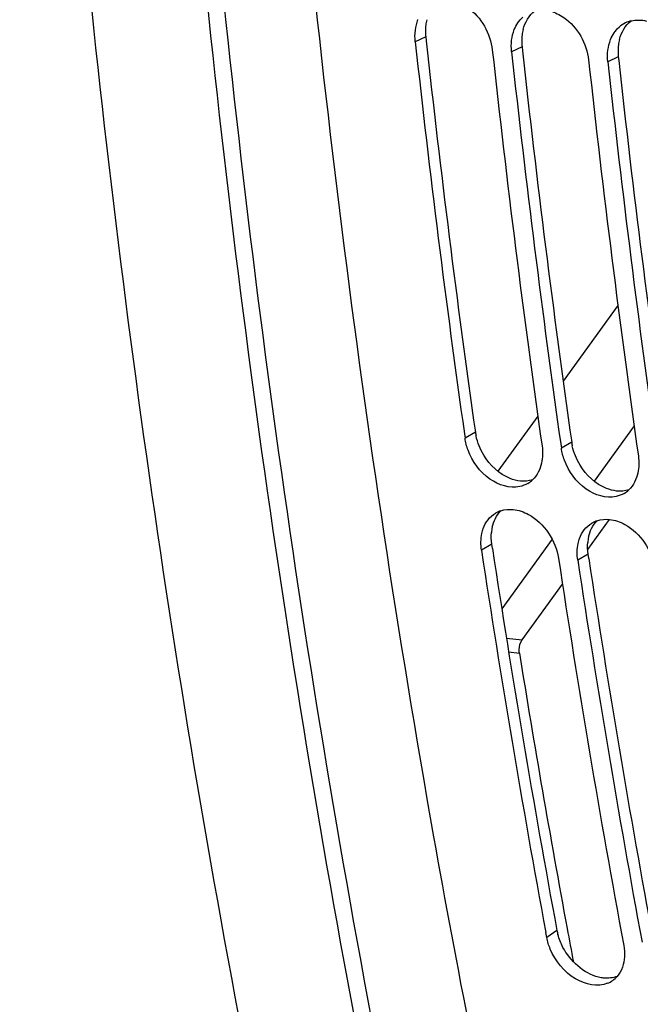
# Model space of a CAD drawing. Units: millimetres. Extents: x 0 to 594, y 0 to 420.
# Drawn here: x 94 to 99, y 43 to 51 of the extents above; entities that cross this region are included whole.
import ezdxf

# ---------------------------------------------------------------- set-up
doc = ezdxf.new("R2010")
doc.units = ezdxf.units.MM
doc.header["$LTSCALE"] = 32.67
doc.layers.get('0').update_dxf_attribs({"linetype": 'CONTINUOUS'})
doc.layers.add('SOLIDES', color=7, linetype='CONTINUOUS')

msp = doc.modelspace()

# ---------------------------------------------------------------- linework, layer by layer
at = {"color": 9, "linetype": 'CONTINUOUS'}
for p, q in [((97.177657, 50.633867), (97.090253, 50.590934)), ((97.983626, 50.550484), (97.896222, 50.50755)), ((98.789596, 50.467101), (98.702192, 50.424167)), ((97.593285, 47.321695), (97.506772, 47.271663)), ((98.399255, 47.238311), (98.312741, 47.18828)), ((97.730597, 46.385706), (97.644378, 46.333668)), ((98.536567, 46.302322), (98.450348, 46.250285)), ((97.853447, 45.59659), (97.985031, 45.582383)), ((97.871866, 45.482082), (97.962089, 45.472339)), ((98.275565, 43.149961), (98.190514, 43.09099))]:
    msp.add_line(p, q, dxfattribs=at)
at = {"color": 3, "linetype": 'CONTINUOUS'}
for p, q in [((97.177657, 50.633867), (97.181251, 50.601022)), ((97.983626, 50.550484), (97.987221, 50.517639)), ((98.789596, 50.467101), (98.793191, 50.434256)), ((97.736354, 46.347747), (97.730597, 46.385706)), ((98.542324, 46.264363), (98.536567, 46.302322))]:
    msp.add_line(p, q, dxfattribs=at)
at = {"color": 7, "linetype": 'CONTINUOUS'}
for p, q in [((97.501506, 47.308811), (97.506772, 47.271663)), ((98.307475, 47.225428), (98.312741, 47.18828)), ((98.533329, 46.340364), (98.715051, 46.591581)), ((97.985031, 45.582383), (98.322576, 46.049014)), ((98.190514, 43.09099), (98.182746, 43.132872))]:
    msp.add_line(p, q, dxfattribs=at)
at = {"color": 3, "linetype": 'CONTINUOUS'}
for centre, radius, start, end in [((97.585287, 50.681212), 0.410203, 172.8166796, 179.5092205), ((97.555459, 50.685045), 0.38013, 165.9549642, 172.8275547), ((97.607066, 50.680955), 0.431984, 179.4998347, 186.2578668), ((98.391257, 50.597829), 0.410203, 172.8166796, 179.5092205), ((98.361428, 50.601661), 0.38013, 165.9549642, 172.8275547), ((200.400996, 61.90459), 103.836826, 186.24954352, 188.07333702), ((98.413036, 50.597572), 0.431984, 179.4998347, 186.2578668), ((99.197226, 50.514446), 0.410203, 172.8166796, 179.5092205), ((99.167398, 50.518278), 0.38013, 165.9549642, 172.8275547), ((201.206966, 61.821207), 103.836826, 186.24954352, 188.07333702), ((99.219006, 50.514188), 0.431984, 179.4998347, 186.2578668), ((202.012936, 61.737824), 103.836826, 186.24954352, 188.07333702), ((98.037995, 47.385024), 0.449197, 188.1047743, 192.0942748), ((98.843965, 47.301641), 0.449197, 188.1047743, 192.0942748), ((98.084514, 46.450898), 0.358531, 167.9029924, 174.987765), ((98.890484, 46.367515), 0.358531, 167.9029924, 174.987765), ((195.236416, 61.143858), 98.616363, 188.62907571, 190.5132913), ((196.042386, 61.060475), 98.616363, 188.62907571, 190.5132913), ((98.711597, 43.231246), 0.443544, 190.5599303, 195.236723)]:
    msp.add_arc(centre, radius, start, end, dxfattribs=at)
at = {"color": 7, "linetype": 'CONTINUOUS'}
for centre, radius, start, end in [((98.954746, 50.534484), 0.240264, 115.7955924, 131.4926586), ((98.954772, 50.533818), 0.240875, 103.7523419, 115.7321488), ((200.575157, 61.890858), 104.100018, 186.2316628, 188.05231784), ((201.197968, 61.821514), 104.077896, 186.2315321, 188.07322888), ((201.381127, 61.807475), 104.100018, 186.2316628, 188.05231784), ((202.003938, 61.738131), 104.077896, 186.2315321, 188.07322888), ((202.187097, 61.724091), 104.100018, 186.2316628, 188.05231784), ((97.917581, 47.087706), 0.225391, 300.4096628, 313.4333417), ((98.72355, 47.004323), 0.225391, 300.4096628, 313.4333417), ((97.878372, 46.44637), 0.229321, 108.1342593, 120.7042861), ((98.684342, 46.362987), 0.229321, 108.1342593, 120.7042861), ((195.41108, 61.132176), 98.880351, 188.60726692, 190.48809103), ((196.027934, 61.060925), 98.852064, 188.60708506, 190.51313658), ((196.218954, 61.049102), 98.88228, 188.60727923, 190.48638283), ((194.508586, 60.998346), 97.786926, 189.13573297, 190.50739474), ((193.048461, 60.730572), 96.302454, 190.50917274, 190.67827285), ((98.618976, 42.907422), 0.216201, 291.8383583, 305.020543), ((98.622803, 42.901716), 0.209332, 305.0590416, 319.1030178)]:
    msp.add_arc(centre, radius, start, end, dxfattribs=at)
for points, knots in [([(97.885732, 40.663433), (97.653499, 41.749889), (96.784362, 46.204579), (96.224979, 50.7185), (95.9627, 54.135629)], [0, 0, 0, 0, 0.24481165, 1, 1, 1, 1]), ([(97.413593, 50.932599), (97.454351, 50.922019), (97.618262, 50.842868), (97.720151, 50.660354), (97.735029, 50.524227)], [0, 0, 0, 0, 0.23518524, 1, 1, 1, 1]), ([(98.219563, 50.849215), (98.260321, 50.838635), (98.424232, 50.759484), (98.526121, 50.576971), (98.540998, 50.440844)], [0, 0, 0, 0, 0.23518524, 1, 1, 1, 1]), ([(97.964735, 46.867051), (97.881101, 46.848332), (97.679916, 46.914937), (97.567459, 47.077002), (97.532336, 47.17199)], [0, 0, 0, 0, 0.45836327, 1, 1, 1, 1]), ([(98.770705, 46.783668), (98.687071, 46.764949), (98.485886, 46.831554), (98.373429, 46.993618), (98.338306, 47.088606)], [0, 0, 0, 0, 0.45836327, 1, 1, 1, 1]), ([(97.910736, 46.674928), (97.955217, 46.670327), (98.141054, 46.605035), (98.266989, 46.413278), (98.289154, 46.266962)], [0, 0, 0, 0, 0.23205975, 1, 1, 1, 1]), ([(97.64771, 46.474444), (97.649249, 46.4816), (97.652754, 46.49568), (97.657203, 46.509493), (97.659646, 46.516243)], [0, 0, 0, 0, 0.50488584, 1, 1, 1, 1]), ([(98.716705, 46.591545), (98.761187, 46.586943), (98.947024, 46.521652), (99.072959, 46.329894), (99.095123, 46.183578)], [0, 0, 0, 0, 0.23205975, 1, 1, 1, 1]), ([(98.45368, 46.39106), (98.455219, 46.398217), (98.458724, 46.412297), (98.463173, 46.42611), (98.465616, 46.43286)], [0, 0, 0, 0, 0.50488584, 1, 1, 1, 1]), ([(97.962089, 45.472339), (97.960537, 45.481985), (97.95836, 45.519804), (97.96852, 45.559558), (97.985031, 45.582383)], [0, 0, 0, 0, 0.2575025, 1, 1, 1, 1]), ([(98.6994, 42.706736), (98.616035, 42.673218), (98.390673, 42.72565), (98.262116, 42.892897), (98.219933, 42.993771)], [0, 0, 0, 0, 0.45108408, 1, 1, 1, 1])]:
    msp.add_open_spline(points, degree=3, knots=knots, dxfattribs=at)
for points in [[(97.918937, 50.694179), (97.934296, 50.733072), (97.958287, 50.770116), (97.989596, 50.797835)], [(97.090891, 50.689899), (97.094672, 50.719794), (97.101899, 50.749535), (97.112967, 50.777562)], [(98.89751, 50.767788), (98.938962, 50.777949), (98.984222, 50.776555), (99.025532, 50.765832)], [(97.090253, 50.590934), (97.086669, 50.623728), (97.086751, 50.657171), (97.090891, 50.689899)], [(97.896861, 50.606516), (97.900642, 50.636411), (97.907869, 50.666152), (97.918937, 50.694179)], [(98.724907, 50.610795), (98.740266, 50.649689), (98.764257, 50.686732), (98.795566, 50.714452)], [(97.896222, 50.50755), (97.892638, 50.540344), (97.892721, 50.573787), (97.896861, 50.606516)], [(98.70283, 50.523133), (98.706611, 50.553028), (98.713839, 50.582768), (98.724907, 50.610795)], [(98.702192, 50.424167), (98.698608, 50.456961), (98.698691, 50.490404), (98.70283, 50.523133)], [(97.532336, 47.17199), (97.52044, 47.204161), (97.511592, 47.237704), (97.506772, 47.271663)], [(98.151547, 47.204956), (98.158175, 47.158269), (98.157317, 47.109607), (98.147161, 47.063558)], [(98.338306, 47.088606), (98.32641, 47.120777), (98.317562, 47.15432), (98.312741, 47.18828)], [(98.957517, 47.121573), (98.964144, 47.074886), (98.963287, 47.026223), (98.953131, 46.980175)], [(98.147161, 47.063558), (98.135801, 47.012054), (98.110841, 46.960292), (98.07254, 46.924033)], [(98.953131, 46.980175), (98.941771, 46.92867), (98.916811, 46.876909), (98.878509, 46.840649)], [(98.031669, 46.893322), (98.011, 46.881187), (97.988125, 46.872286), (97.964735, 46.867051)], [(98.837639, 46.809939), (98.81697, 46.797803), (98.794095, 46.788903), (98.770705, 46.783668)], [(97.806997, 46.664301), (97.840023, 46.675144), (97.87616, 46.678506), (97.910736, 46.674928)], [(97.699126, 46.58881), (97.716139, 46.61055), (97.737552, 46.629433), (97.761279, 46.643543)], [(98.612967, 46.580917), (98.645993, 46.591761), (98.682129, 46.595122), (98.716705, 46.591545)], [(97.659646, 46.516243), (97.669018, 46.542136), (97.682155, 46.567124), (97.699126, 46.58881)], [(98.505096, 46.505426), (98.522109, 46.527166), (98.543522, 46.546049), (98.567249, 46.56016)], [(97.644378, 46.333668), (97.637348, 46.380077), (97.63784, 46.428555), (97.64771, 46.474444)], [(98.465616, 46.43286), (98.474988, 46.458753), (98.488125, 46.483741), (98.505096, 46.505426)], [(98.450348, 46.250285), (98.443318, 46.296694), (98.44381, 46.345171), (98.45368, 46.39106)], [(98.219933, 42.993771), (98.206871, 43.025007), (98.196696, 43.057701), (98.190514, 43.09099)], [(98.83529, 43.024283), (98.841074, 42.993134), (98.843431, 42.961082), (98.841646, 42.92945)], [(98.841646, 42.92945), (98.838349, 42.871017), (98.819353, 42.808904), (98.781034, 42.764666)]]:
    msp.add_open_spline(points, degree=3, dxfattribs=at)
at = {"color": 3, "linetype": 'CONTINUOUS'}
for points in [[(97.992663, 50.693913), (98.007758, 50.754021), (98.041706, 50.814232), (98.091132, 50.851621)], [(98.798632, 50.610529), (98.813728, 50.670638), (98.847676, 50.730849), (98.897102, 50.768238)], [(97.663392, 47.129937), (97.633461, 47.179407), (97.610859, 47.234367), (97.598768, 47.290908)], [(98.469362, 47.046554), (98.439431, 47.096023), (98.416828, 47.150983), (98.404738, 47.207525)], [(97.884157, 46.935162), (97.793089, 46.97173), (97.714193, 47.045974), (97.663392, 47.129937)], [(98.690126, 46.851779), (98.599059, 46.888347), (98.520162, 46.962591), (98.469362, 47.046554)], [(97.969612, 46.913364), (97.940371, 46.916389), (97.911437, 46.924208), (97.884157, 46.935162)], [(98.072534, 46.923686), (98.039727, 46.913078), (98.003908, 46.909816), (97.969612, 46.913364)], [(98.775581, 46.829981), (98.74634, 46.833006), (98.717406, 46.840825), (98.690126, 46.851779)], [(98.878503, 46.840303), (98.845696, 46.829695), (98.809878, 46.826432), (98.775581, 46.829981)], [(97.733945, 46.526034), (97.744905, 46.576904), (97.769349, 46.628049), (97.806947, 46.664026)], [(98.539915, 46.442651), (98.550875, 46.493521), (98.575319, 46.544666), (98.612916, 46.580642)], [(97.730597, 46.385706), (97.725776, 46.417533), (97.72451, 46.450158), (97.727354, 46.482222)], [(98.536567, 46.302322), (98.531745, 46.334149), (98.53048, 46.366774), (98.533324, 46.398839)], [(98.326551, 43.007443), (98.308456, 43.041426), (98.293739, 43.077526), (98.283645, 43.114679)], [(98.624194, 42.75856), (98.498706, 42.789847), (98.387335, 42.893288), (98.326551, 43.007443)], [(98.780621, 42.764986), (98.744824, 42.751367), (98.704668, 42.74709), (98.666571, 42.751031)]]:
    msp.add_open_spline(points, degree=3, dxfattribs=at)
msp.add_open_spline([(98.666571, 42.751031), (98.659513, 42.751762), (98.645285, 42.753784), (98.631238, 42.756803), (98.624194, 42.75856)], degree=3, knots=[0, 0, 0, 0, 0.49430053, 1, 1, 1, 1], dxfattribs=at)
at = {"layer": 'SOLIDES', "color": 9, "linetype": 'CONTINUOUS'}
for p, q in [((98.786433, 48.3843), (98.328024, 47.750585)), ((98.116141, 47.457673), (97.782024, 46.995783)), ((98.921913, 47.375701), (98.587218, 46.913009)), ((98.235188, 46.426352), (97.814266, 45.844456))]:
    msp.add_line(p, q, dxfattribs=at)
for points, knots in [([(94.756364, 61.702313), (94.785776, 58.010294), (95.183249, 50.755086), (96.303032, 43.573059), (97.047483, 40.090279)], [0, 0, 0, 0, 0.50900805, 1, 1, 1, 1]), ([(94.89572, 61.590469), (94.928558, 57.923539), (95.328874, 50.717633), (96.443177, 43.584468), (97.182651, 40.124973)], [0, 0, 0, 0, 0.50898244, 1, 1, 1, 1])]:
    msp.add_open_spline(points, degree=3, knots=knots, dxfattribs=at)
at = {"layer": 'SOLIDES', "color": 7, "linetype": 'CONTINUOUS'}
msp.add_open_spline([(96.067169, 40.181487), (95.336302, 43.600711), (94.230014, 50.648735), (93.820751, 57.768759), (93.779333, 61.391968)], degree=3, knots=[0, 0, 0, 0, 0.49108263, 1, 1, 1, 1], dxfattribs=at)

doc.saveas('drawing.dxf')
